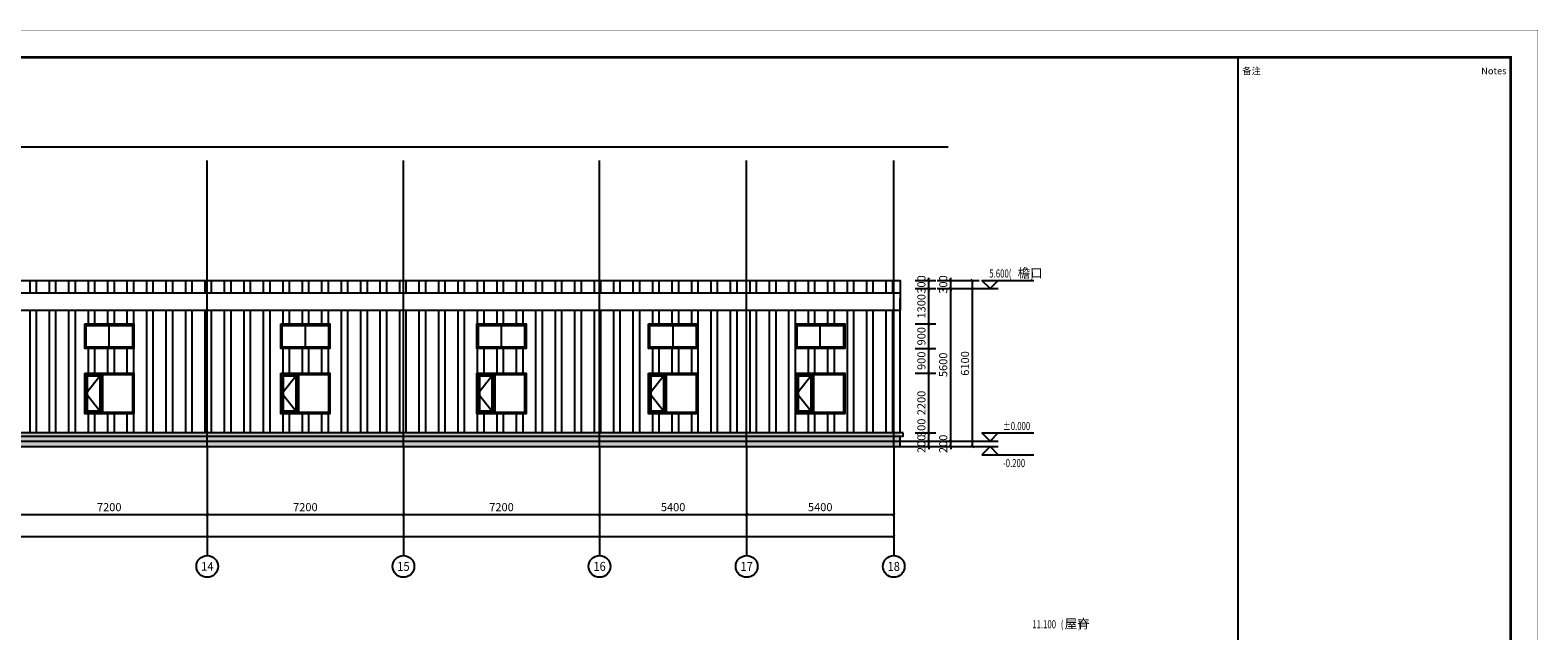
# Model space of a CAD drawing. Extents: x 1021248 to 1178366, y -58471 to 457064.
# Drawn here: x 1123003 to 1178349, y -21108 to 947 of the extents above; entities that cross this region are included whole.
import ezdxf
from ezdxf.enums import TextEntityAlignment as Align

# ---------------------------------------------------------------- set-up
doc = ezdxf.new("R2010")
doc.units = 0
doc.header["$LTSCALE"] = 1000
doc.header["$MEASUREMENT"] = 0
for name, color, linetype in [('AXIS', 3, 'Continuous'), ('AXIS_TEXT', 7, 'Continuous'), ('COLUMN', 9, 'Continuous'), ('DIM_ELEV', 3, 'Continuous'), ('DOTE', 1, 'Continuous'), ('PUB_DIM', 3, 'Continuous'), ('PUB_HATCH', 8, 'Continuous'), ('PUB_TEXT', 7, 'Continuous'), ('TK-WHITE', 7, 'Continuous'), ('WALL', 2, 'Continuous'), ('WINDOW', 4, 'Continuous'), ('其他细线', 253, 'Continuous'), ('立面', 7, 'Continuous')]:
    doc.layers.add(name, color=color, linetype=linetype)
doc.layers.add('TK', color=13, linetype='Continuous', lineweight=30)
doc.styles.add('_TCH_AXIS', font='COMPLEX', dxfattribs={"bigfont": 'GBCBIG'})
doc.styles.add('_TCH_DIM', font='SIMPLEX', dxfattribs={"bigfont": 'GBCBIG'})
doc.styles.add('_TCH_DIM_T3', font='SIMPLEX', dxfattribs={"width": 0.705882, "bigfont": 'GBCBIG'})
doc.styles.add('COMPLEX', font='COMPLEX')
doc.styles.add('TK_Arial', font='arial.ttf')
doc.styles.add('TK_宋体', font='txt')
doc.styles.add('宋体', font='txt')
doc.dimstyles.new('_TCH_ARCH&&100', dxfattribs={"dimtxt": 297.5, "dimasz": 100, "dimexe": 250, "dimexo": 300, "dimgap": 126.25, "dimtad": 1, "dimdec": 0, "dimzin": 0, "dimdsep": 46, "dimtxsty": '_TCH_DIM_T3', "dimblk": 'ARCHTICK', "dimcen": 0.09, "dimclrt": 7, "dimazin": 2, "dimtfac": 1, "dimtdec": 0, "dimtix": 1, "dimtmove": 2, "dimatfit": 3, "dimfxl": 1, "dimtolj": 1, "dimtzin": 0, "dimarcsym": 0})

# ---------------------------------------------------------------- blocks, each defined once
blk = doc.blocks.new('_ArchTick')
at = {"color": 0, "linetype": 'ByBlock', "const_width": 0.4}
blk.add_lwpolyline([(-0.5, -0.5), (0.5, 0.5)], dxfattribs=at)
blk = doc.blocks.new('*D215')
at = {"layer": 'Defpoints', "color": 0, "transparency": 16777216}
for p in [(1155195, -14141), (1155195, -14341), (1155995, -14141)]:
    blk.add_point(p, dxfattribs=at)
at = {"layer": 'PUB_DIM', "color": 0, "lineweight": -2, "transparency": 16777216}
for p, q in [((1155495, -14141), (1156245, -14141)), ((1155495, -14341), (1156245, -14341)), ((1155995, -14141), (1155995, -14041)), ((1155995, -14341), (1155995, -14141)), ((1155995, -14341), (1155995, -14441))]:
    blk.add_line(p, q, dxfattribs=at)
at = {"layer": 'PUB_DIM', "color": 0, "lineweight": -2, "transparency": 16777216, "xscale": 100, "yscale": 100, "zscale": 100}
for p, rotation in [((1155995, -14141), 270), ((1155995, -14341), 90)]:
    blk.add_blockref('_ArchTick', p, dxfattribs=dict(at, rotation=rotation))
at = {"layer": 'PUB_DIM', "color": 7, "transparency": 16777216, "insert": (1155720, -14241), "char_height": 297.5, "attachment_point": 5, "rotation": 90, "style": '_TCH_DIM_T3'}
blk.add_mtext('\\A1;200', dxfattribs=at)
blk = doc.blocks.new('*D216')
at = {"layer": 'Defpoints', "color": 0, "transparency": 16777216}
for p in [(1155195, -13841), (1155195, -14141), (1155995, -13841)]:
    blk.add_point(p, dxfattribs=at)
at = {"layer": 'PUB_DIM', "color": 0, "lineweight": -2, "transparency": 16777216}
for p, q in [((1155495, -13841), (1156245, -13841)), ((1155495, -14141), (1156245, -14141)), ((1155995, -14141), (1155995, -13841))]:
    blk.add_line(p, q, dxfattribs=at)
at = {"layer": 'PUB_DIM', "color": 0, "lineweight": -2, "transparency": 16777216, "xscale": 100, "yscale": 100, "zscale": 100}
for p, rotation in [((1155995, -13841), 90), ((1155995, -14141), 270)]:
    blk.add_blockref('_ArchTick', p, dxfattribs=dict(at, rotation=rotation))
at = {"layer": 'PUB_DIM', "color": 7, "transparency": 16777216, "insert": (1155720, -13653), "char_height": 297.5, "attachment_point": 5, "rotation": 90, "style": '_TCH_DIM_T3'}
blk.add_mtext('\\A1;300', dxfattribs=at)
blk = doc.blocks.new('*D217')
at = {"layer": 'Defpoints', "color": 0, "transparency": 16777216}
for p in [(1155195, -11641), (1155995, -11641), (1155195, -13841)]:
    blk.add_point(p, dxfattribs=at)
at = {"layer": 'PUB_DIM', "color": 0, "lineweight": -2, "transparency": 16777216}
for p, q in [((1155495, -11641), (1156245, -11641)), ((1155995, -13841), (1155995, -11641)), ((1155495, -13841), (1156245, -13841))]:
    blk.add_line(p, q, dxfattribs=at)
at = {"layer": 'PUB_DIM', "color": 0, "lineweight": -2, "transparency": 16777216, "xscale": 100, "yscale": 100, "zscale": 100}
for p, rotation in [((1155995, -11641), 90), ((1155995, -13841), 270)]:
    blk.add_blockref('_ArchTick', p, dxfattribs=dict(at, rotation=rotation))
at = {"layer": 'PUB_DIM', "color": 7, "transparency": 16777216, "insert": (1155720, -12741), "char_height": 297.5, "attachment_point": 5, "rotation": 90, "style": '_TCH_DIM_T3'}
blk.add_mtext('\\A1;2200', dxfattribs=at)
blk = doc.blocks.new('*D218')
at = {"layer": 'Defpoints', "color": 0, "transparency": 16777216}
for p in [(1155195, -10741), (1155995, -10741), (1155195, -11641)]:
    blk.add_point(p, dxfattribs=at)
at = {"layer": 'PUB_DIM', "color": 0, "lineweight": -2, "transparency": 16777216}
for p, q in [((1155495, -10741), (1156245, -10741)), ((1155995, -11641), (1155995, -10741)), ((1155495, -11641), (1156245, -11641))]:
    blk.add_line(p, q, dxfattribs=at)
at = {"layer": 'PUB_DIM', "color": 0, "lineweight": -2, "transparency": 16777216, "xscale": 100, "yscale": 100, "zscale": 100}
for p, rotation in [((1155995, -10741), 90), ((1155995, -11641), 270)]:
    blk.add_blockref('_ArchTick', p, dxfattribs=dict(at, rotation=rotation))
at = {"layer": 'PUB_DIM', "color": 7, "transparency": 16777216, "insert": (1155720, -11191), "char_height": 297.5, "attachment_point": 5, "rotation": 90, "style": '_TCH_DIM_T3'}
blk.add_mtext('\\A1;900', dxfattribs=at)
blk = doc.blocks.new('*D219')
at = {"layer": 'Defpoints', "color": 0, "transparency": 16777216}
for p in [(1155195, -9841), (1155995, -9841), (1155195, -10741)]:
    blk.add_point(p, dxfattribs=at)
at = {"layer": 'PUB_DIM', "color": 0, "lineweight": -2, "transparency": 16777216}
for p, q in [((1155495, -9841), (1156245, -9841)), ((1155995, -10741), (1155995, -9841)), ((1155495, -10741), (1156245, -10741))]:
    blk.add_line(p, q, dxfattribs=at)
at = {"layer": 'PUB_DIM', "color": 0, "lineweight": -2, "transparency": 16777216, "xscale": 100, "yscale": 100, "zscale": 100}
for p, rotation in [((1155995, -9841), 90), ((1155995, -10741), 270)]:
    blk.add_blockref('_ArchTick', p, dxfattribs=dict(at, rotation=rotation))
at = {"layer": 'PUB_DIM', "color": 7, "transparency": 16777216, "insert": (1155720, -10291), "char_height": 297.5, "attachment_point": 5, "rotation": 90, "style": '_TCH_DIM_T3'}
blk.add_mtext('\\A1;900', dxfattribs=at)
blk = doc.blocks.new('*D220')
at = {"layer": 'Defpoints', "color": 0, "transparency": 16777216}
for p in [(1155195, -8541), (1155995, -8541), (1155195, -9841)]:
    blk.add_point(p, dxfattribs=at)
at = {"layer": 'PUB_DIM', "color": 0, "lineweight": -2, "transparency": 16777216}
for p, q in [((1155495, -8541), (1156245, -8541)), ((1155995, -9841), (1155995, -8541)), ((1155495, -9841), (1156245, -9841))]:
    blk.add_line(p, q, dxfattribs=at)
at = {"layer": 'PUB_DIM', "color": 0, "lineweight": -2, "transparency": 16777216, "xscale": 100, "yscale": 100, "zscale": 100}
for p, rotation in [((1155995, -8541), 90), ((1155995, -9841), 270)]:
    blk.add_blockref('_ArchTick', p, dxfattribs=dict(at, rotation=rotation))
at = {"layer": 'PUB_DIM', "color": 7, "transparency": 16777216, "insert": (1155720, -9191), "char_height": 297.5, "attachment_point": 5, "rotation": 90, "style": '_TCH_DIM_T3'}
blk.add_mtext('\\A1;1300', dxfattribs=at)
blk = doc.blocks.new('*D221')
at = {"layer": 'Defpoints', "color": 0, "transparency": 16777216}
for p in [(1155195, -8241), (1155995, -8241), (1155195, -8541)]:
    blk.add_point(p, dxfattribs=at)
at = {"layer": 'PUB_DIM', "color": 0, "lineweight": -2, "transparency": 16777216}
for p, q in [((1155495, -8241), (1156245, -8241)), ((1155995, -8241), (1155995, -8141)), ((1155995, -8541), (1155995, -8241)), ((1155495, -8541), (1156245, -8541)), ((1155995, -8541), (1155995, -8641))]:
    blk.add_line(p, q, dxfattribs=at)
at = {"layer": 'PUB_DIM', "color": 0, "lineweight": -2, "transparency": 16777216, "xscale": 100, "yscale": 100, "zscale": 100}
for p, rotation in [((1155995, -8241), 270), ((1155995, -8541), 90)]:
    blk.add_blockref('_ArchTick', p, dxfattribs=dict(at, rotation=rotation))
at = {"layer": 'PUB_DIM', "color": 7, "transparency": 16777216, "insert": (1155720, -8391), "char_height": 297.5, "attachment_point": 5, "rotation": 90, "style": '_TCH_DIM_T3'}
blk.add_mtext('\\A1;300', dxfattribs=at)
blk = doc.blocks.new('*D222')
at = {"layer": 'Defpoints', "color": 0, "transparency": 16777216}
for p in [(1155995, -8241), (1157595, -8241), (1155995, -14341)]:
    blk.add_point(p, dxfattribs=at)
at = {"layer": 'PUB_DIM', "color": 0, "lineweight": -2, "transparency": 16777216}
for p, q in [((1156295, -8241), (1157845, -8241)), ((1157595, -14341), (1157595, -8241)), ((1156295, -14341), (1157845, -14341))]:
    blk.add_line(p, q, dxfattribs=at)
at = {"layer": 'PUB_DIM', "color": 0, "lineweight": -2, "transparency": 16777216, "xscale": 100, "yscale": 100, "zscale": 100}
for p, rotation in [((1157595, -8241), 90), ((1157595, -14341), 270)]:
    blk.add_blockref('_ArchTick', p, dxfattribs=dict(at, rotation=rotation))
at = {"layer": 'PUB_DIM', "color": 7, "transparency": 16777216, "insert": (1157320, -11291), "char_height": 297.5, "attachment_point": 5, "rotation": 90, "style": '_TCH_DIM_T3'}
blk.add_mtext('\\A1;6100', dxfattribs=at)
blk = doc.blocks.new('*D223')
at = {"layer": 'Defpoints', "color": 0, "transparency": 16777216}
for p in [(1155995, -14141), (1155995, -14341), (1156795, -14141)]:
    blk.add_point(p, dxfattribs=at)
at = {"layer": 'PUB_DIM', "color": 0, "lineweight": -2, "transparency": 16777216}
for p, q in [((1156295, -14141), (1157045, -14141)), ((1156295, -14341), (1157045, -14341)), ((1156795, -14141), (1156795, -14041)), ((1156795, -14341), (1156795, -14141)), ((1156795, -14341), (1156795, -14441))]:
    blk.add_line(p, q, dxfattribs=at)
at = {"layer": 'PUB_DIM', "color": 0, "lineweight": -2, "transparency": 16777216, "xscale": 100, "yscale": 100, "zscale": 100}
for p, rotation in [((1156795, -14141), 270), ((1156795, -14341), 90)]:
    blk.add_blockref('_ArchTick', p, dxfattribs=dict(at, rotation=rotation))
at = {"layer": 'PUB_DIM', "color": 7, "transparency": 16777216, "insert": (1156520, -14241), "char_height": 297.5, "attachment_point": 5, "rotation": 90, "style": '_TCH_DIM_T3'}
blk.add_mtext('\\A1;200', dxfattribs=at)
blk = doc.blocks.new('*D224')
at = {"layer": 'Defpoints', "color": 0, "transparency": 16777216}
for p in [(1155995, -8541), (1156795, -8541), (1155995, -14141)]:
    blk.add_point(p, dxfattribs=at)
at = {"layer": 'PUB_DIM', "color": 0, "lineweight": -2, "transparency": 16777216}
for p, q in [((1156295, -8541), (1157045, -8541)), ((1156795, -14141), (1156795, -8541)), ((1156295, -14141), (1157045, -14141))]:
    blk.add_line(p, q, dxfattribs=at)
at = {"layer": 'PUB_DIM', "color": 0, "lineweight": -2, "transparency": 16777216, "xscale": 100, "yscale": 100, "zscale": 100}
for p, rotation in [((1156795, -8541), 90), ((1156795, -14141), 270)]:
    blk.add_blockref('_ArchTick', p, dxfattribs=dict(at, rotation=rotation))
at = {"layer": 'PUB_DIM', "color": 7, "transparency": 16777216, "insert": (1156520, -11341), "char_height": 297.5, "attachment_point": 5, "rotation": 90, "style": '_TCH_DIM_T3'}
blk.add_mtext('\\A1;5600', dxfattribs=at)
blk = doc.blocks.new('*D225')
at = {"layer": 'Defpoints', "color": 0, "transparency": 16777216}
for p in [(1155995, -8241), (1156795, -8241), (1155995, -8541)]:
    blk.add_point(p, dxfattribs=at)
at = {"layer": 'PUB_DIM', "color": 0, "lineweight": -2, "transparency": 16777216}
for p, q in [((1156295, -8241), (1157045, -8241)), ((1156795, -8241), (1156795, -8141)), ((1156795, -8541), (1156795, -8241)), ((1156295, -8541), (1157045, -8541)), ((1156795, -8541), (1156795, -8641))]:
    blk.add_line(p, q, dxfattribs=at)
at = {"layer": 'PUB_DIM', "color": 0, "lineweight": -2, "transparency": 16777216, "xscale": 100, "yscale": 100, "zscale": 100}
for p, rotation in [((1156795, -8241), 270), ((1156795, -8541), 90)]:
    blk.add_blockref('_ArchTick', p, dxfattribs=dict(at, rotation=rotation))
at = {"layer": 'PUB_DIM', "color": 7, "transparency": 16777216, "insert": (1156520, -8391), "char_height": 297.5, "attachment_point": 5, "rotation": 90, "style": '_TCH_DIM_T3'}
blk.add_mtext('\\A1;300', dxfattribs=at)
blk = doc.blocks.new('lzA1_0.75_1')
at = {"layer": 'TK-WHITE'}
for points, const_width in [([(0, 0), (1471, 0), (1471, 594), (0, 594)], 0.01), ([(25, 10), (1461, 10), (1461, 584), (25, 584)], 1)]:
    blk.add_lwpolyline(points, close=True, dxfattribs=dict(at, const_width=const_width))
at = {"layer": 'TK', "style": 'TK_宋体', "flags": 3}
for tag, p in [('LZHQ_N会签5_T5_H2', (7.5, 574)), ('LZHQ_N会签6_T5_H2', (12.5, 574)), ('LZHQ_N会签7_T5_H2', (17.06, 572.24)), ('LZHQ_N会签8_T5_H2', (22.5, 574)), ('LZHQ_N会签5_T6_H5', (7.5, 554)), ('LZHQ_N会签6_T6_H5', (12.5, 554)), ('LZHQ_N会签7_T6_H5', (17.5, 554)), ('LZHQ_N会签8_T6_H5', (22.5, 554)), ('LZHQ_N会签5_T5_H2', (7.5, 534)), ('LZHQ_N会签6_T5_H2', (12.5, 534)), ('LZHQ_N会签7_T5_H2', (17.5, 534)), ('LZHQ_N会签8_T5_H2', (22.5, 534)), ('LZHQ_N会签1_T5_H2', (7.5, 514)), ('LZHQ_N会签2_T5_H2', (12.5, 514)), ('LZHQ_N会签3_T5_H2', (17.5, 514)), ('LZHQ_N会签4_T5_H2', (22.5, 514)), ('LZHQ_N会签1_T6_H5', (7.5, 494)), ('LZHQ_N会签2_T6_H5', (12.5, 494)), ('LZHQ_N会签3_T6_H5', (17.5, 494)), ('LZHQ_N会签4_T6_H5', (22.5, 494)), ('LZHQ_N会签1_T5_H2', (7.5, 474)), ('LZHQ_N会签2_T5_H2', (12.5, 474)), ('LZHQ_N会签3_T5_H2', (17.5, 474)), ('LZHQ_N会签4_T5_H2', (22.5, 474))]:
    blk.add_attdef(tag, text='', height=1.8, rotation=90, dxfattribs=at).set_placement(p, align=Align.MIDDLE_CENTER)
at = {"layer": 'TK', "style": '宋体', "flags": 3}
blk.add_attdef('LZBARCODE_T1', text='', height=3, rotation=90, dxfattribs=at).set_placement((1461, 10, 0), align=Align.TOP_LEFT)
at = {"layer": 'TK', "style": '宋体', "width": 0.75}
blk.add_attdef('LZTQINS', text='', height=3, dxfattribs=at).set_placement((1461, 10), align=Align.MIDDLE)
at = {"layer": 'TK', "style": '宋体', "flags": 3}
blk.add_attdef('LZFRAME', text='', height=3, dxfattribs=at).set_placement((1455.88, 5.23, 0), align=Align.MIDDLE)
blk = doc.blocks.new('_AXISO')
blk.add_circle((0, 0), 0.5)
at = {"layer": 'AXIS_TEXT', "style": 'COMPLEX', "width": 1.041667}
blk.add_attdef('A', text='', height=0.56, dxfattribs=at).set_placement((-0.25, -0.28), (0.25, -0.28), align=Align.FIT)
blk = doc.blocks.new('A1V_lz1_2')
at = {"layer": 'TK-WHITE', "const_width": 0.5}
blk.add_lwpolyline([(-100, 0), (-100, 574)], dxfattribs=at)
at = {"layer": 'TK-WHITE'}
blk.add_lwpolyline([(-100, 574), (0, 574), (0, 0), (-100, 0)], close=True, dxfattribs=at)
at = {"layer": 'TK', "style": '宋体', "width": 0.65, "flags": 3}
for tag, p in [('LZCO_NXMFZRZ-W62-H29_T7', (-113.61, 308.53, 0)), ('LZCO_NZZ-W62-H29_T7', (-38.6, 307.86)), ('LZCO_NCB-W100-H40_T7', (-50.72, 262.08))]:
    blk.add_attdef(tag, text='', height=3, dxfattribs=at).set_placement(p, align=Align.TOP_RIGHT)
at = {"layer": 'TK', "style": 'TK_宋体'}
for tag, height, p in [('建设单位1', 2.5, (-50, 131.81, 0)), ('建设单位', 2.5, (-50, 136, 0)), ('项目名称1', 2.5, (-50, 115.81, 0)), ('项目名称', 2.5, (-50, 120, 0)), ('子项名称', 2.5, (-50, 104, 0)), ('子项名称1', 2.5, (-50, 99.5, 0)), ('图纸名称', 2.5, (-50, 79.36, 0)), ('图纸名称1', 2.5, (-50, 72.15, 0)), ('图纸名称2', 2.5, (-50, 65.3, 0)), ('图纸名称3', 2.5, (-50, 58.58, 0)), ('比例', 2, (-65, 12, 0)), ('阶段', 2, (-15, 12, 0)), ('版本', 2, (-86, 4, 0)), ('日期', 2, (-61, 4, 0)), ('图号', 2, (-20, 4, 0))]:
    blk.add_attdef(tag, text='', height=height, dxfattribs=at).set_placement(p, align=Align.MIDDLE_CENTER)
at = {"layer": 'TK', "style": 'TK_宋体', "flags": 3}
for tag, p in [('N审定_T5_H2.5', (-72.5, 44, 0)), ('N审定_T6_H7', (-57.5, 44, 0)), ('N专业负责人_T5_H2.5', (-22.5, 44, 0)), ('N专业负责人_T6_H7', (-7.5, 44, 0)), ('N复审_T5_H2.5', (-72.5, 36, 0)), ('N复审_T6_H7', (-57.5, 36, 0)), ('N校对_T5_H2.5', (-22.5, 36, 0)), ('N校对_T6_H7', (-7.5, 36, 0)), ('N项目负责人_T5_H2.5', (-72.5, 28, 0)), ('N项目负责人_T6_H7', (-57.5, 28, 0)), ('N设计_T5_H2.5', (-22.5, 28, 0)), ('N设计_T6_H7', (-7.5, 28, 0)), ('N审核_T5_H2.5', (-72.5, 20, 0)), ('N审核_T6_H7', (-57.5, 20, 0)), ('N制图_T5_H2.5', (-22.5, 20, 0)), ('N制图_T6_H7', (-7.5, 20, 0))]:
    blk.add_attdef(tag, text='', height=2, dxfattribs=at).set_placement(p, align=Align.MIDDLE)
at = {"layer": 'TK-WHITE', "style": 'TK_宋体'}
blk.add_text('备注', height=2.5, dxfattribs=at).set_placement((-98.5, 567.79))
at = {"layer": 'TK-WHITE', "style": 'TK_Arial'}
blk.add_text('Notes', height=2.5, dxfattribs=at).set_placement((-1.5, 567.79), align=Align.RIGHT)
blk = doc.blocks.new('derffttth')
at = {"layer": 'WINDOW'}
blk.add_line((74097, -146113), (74097, -147513), dxfattribs=at)
for points in [[(73447, -146063), (75247, -146063), (75247, -147563), (73447, -147563)], [(74047, -147513), (73497, -147513), (73497, -146113), (74047, -146113)], [(73997, -147463), (73547, -147463), (73547, -146163), (73997, -146163)]]:
    blk.add_lwpolyline(points, close=True, dxfattribs=at)
blk.add_lwpolyline([(74097, -146113), (75197, -146113), (75197, -147513), (74097, -147513)], dxfattribs=at)
at = {"layer": '其他细线'}
for p, q in [((74047, -146113), (73497, -146813)), ((73497, -146813), (74047, -147513))]:
    blk.add_line(p, q, dxfattribs=at)
blk = doc.blocks.new('*D516')
at = {"layer": 'AXIS', "color": 0, "lineweight": -2, "transparency": 16777216}
for p, q in [((1122305, -14641), (1122305, -17091)), ((1129505, -14641), (1129505, -17091)), ((1122305, -16841), (1129505, -16841))]:
    blk.add_line(p, q, dxfattribs=at)
at = {"layer": 'Defpoints', "color": 0, "transparency": 16777216}
for p in [(1122305, -14341), (1129505, -14341), (1129505, -16841)]:
    blk.add_point(p, dxfattribs=at)
at = {"layer": 'AXIS', "color": 0, "lineweight": -2, "transparency": 16777216, "xscale": 100, "yscale": 100, "zscale": 100, "rotation": 180}
blk.add_blockref('_ArchTick', (1122305, -16841), dxfattribs=at)
at = {"layer": 'AXIS', "color": 0, "lineweight": -2, "transparency": 16777216, "xscale": 100, "yscale": 100, "zscale": 100}
blk.add_blockref('_ArchTick', (1129505, -16841), dxfattribs=at)
at = {"layer": 'AXIS', "color": 7, "transparency": 16777216, "insert": (1125905, -16566), "char_height": 297.5, "attachment_point": 5, "style": '_TCH_DIM_T3'}
blk.add_mtext('\\A1;7200', dxfattribs=at)
blk = doc.blocks.new('*D517')
at = {"layer": 'AXIS', "color": 0, "lineweight": -2, "transparency": 16777216}
for p, q in [((1129505, -14641), (1129505, -17091)), ((1136705, -14641), (1136705, -17091)), ((1129505, -16841), (1136705, -16841))]:
    blk.add_line(p, q, dxfattribs=at)
at = {"layer": 'Defpoints', "color": 0, "transparency": 16777216}
for p in [(1129505, -14341), (1136705, -14341), (1136705, -16841)]:
    blk.add_point(p, dxfattribs=at)
at = {"layer": 'AXIS', "color": 0, "lineweight": -2, "transparency": 16777216, "xscale": 100, "yscale": 100, "zscale": 100, "rotation": 180}
blk.add_blockref('_ArchTick', (1129505, -16841), dxfattribs=at)
at = {"layer": 'AXIS', "color": 0, "lineweight": -2, "transparency": 16777216, "xscale": 100, "yscale": 100, "zscale": 100}
blk.add_blockref('_ArchTick', (1136705, -16841), dxfattribs=at)
at = {"layer": 'AXIS', "color": 7, "transparency": 16777216, "insert": (1133105, -16566), "char_height": 297.5, "attachment_point": 5, "style": '_TCH_DIM_T3'}
blk.add_mtext('\\A1;7200', dxfattribs=at)
blk = doc.blocks.new('*D518')
at = {"layer": 'AXIS', "color": 0, "lineweight": -2, "transparency": 16777216}
for p, q in [((1136705, -14641), (1136705, -17091)), ((1143905, -14641), (1143905, -17091)), ((1136705, -16841), (1143905, -16841))]:
    blk.add_line(p, q, dxfattribs=at)
at = {"layer": 'Defpoints', "color": 0, "transparency": 16777216}
for p in [(1136705, -14341), (1143905, -14341), (1143905, -16841)]:
    blk.add_point(p, dxfattribs=at)
at = {"layer": 'AXIS', "color": 0, "lineweight": -2, "transparency": 16777216, "xscale": 100, "yscale": 100, "zscale": 100, "rotation": 180}
blk.add_blockref('_ArchTick', (1136705, -16841), dxfattribs=at)
at = {"layer": 'AXIS', "color": 0, "lineweight": -2, "transparency": 16777216, "xscale": 100, "yscale": 100, "zscale": 100}
blk.add_blockref('_ArchTick', (1143905, -16841), dxfattribs=at)
at = {"layer": 'AXIS', "color": 7, "transparency": 16777216, "insert": (1140305, -16566), "char_height": 297.5, "attachment_point": 5, "style": '_TCH_DIM_T3'}
blk.add_mtext('\\A1;7200', dxfattribs=at)
blk = doc.blocks.new('*D519')
at = {"layer": 'AXIS', "color": 0, "lineweight": -2, "transparency": 16777216}
for p, q in [((1143905, -14641), (1143905, -17091)), ((1149305, -14641), (1149305, -17091)), ((1143905, -16841), (1149305, -16841))]:
    blk.add_line(p, q, dxfattribs=at)
at = {"layer": 'Defpoints', "color": 0, "transparency": 16777216}
for p in [(1143905, -14341), (1149305, -14341), (1149305, -16841)]:
    blk.add_point(p, dxfattribs=at)
at = {"layer": 'AXIS', "color": 0, "lineweight": -2, "transparency": 16777216, "xscale": 100, "yscale": 100, "zscale": 100, "rotation": 180}
blk.add_blockref('_ArchTick', (1143905, -16841), dxfattribs=at)
at = {"layer": 'AXIS', "color": 0, "lineweight": -2, "transparency": 16777216, "xscale": 100, "yscale": 100, "zscale": 100}
blk.add_blockref('_ArchTick', (1149305, -16841), dxfattribs=at)
at = {"layer": 'AXIS', "color": 7, "transparency": 16777216, "insert": (1146605, -16566), "char_height": 297.5, "attachment_point": 5, "style": '_TCH_DIM_T3'}
blk.add_mtext('\\A1;5400', dxfattribs=at)
blk = doc.blocks.new('*D520')
at = {"layer": 'AXIS', "color": 0, "lineweight": -2, "transparency": 16777216}
for p, q in [((1149305, -14641), (1149305, -17091)), ((1154705, -14641), (1154705, -17091)), ((1149305, -16841), (1154705, -16841))]:
    blk.add_line(p, q, dxfattribs=at)
at = {"layer": 'Defpoints', "color": 0, "transparency": 16777216}
for p in [(1149305, -14341), (1154705, -14341), (1154705, -16841)]:
    blk.add_point(p, dxfattribs=at)
at = {"layer": 'AXIS', "color": 0, "lineweight": -2, "transparency": 16777216, "xscale": 100, "yscale": 100, "zscale": 100, "rotation": 180}
blk.add_blockref('_ArchTick', (1149305, -16841), dxfattribs=at)
at = {"layer": 'AXIS', "color": 0, "lineweight": -2, "transparency": 16777216, "xscale": 100, "yscale": 100, "zscale": 100}
blk.add_blockref('_ArchTick', (1154705, -16841), dxfattribs=at)
at = {"layer": 'AXIS', "color": 7, "transparency": 16777216, "insert": (1152005, -16566), "char_height": 297.5, "attachment_point": 5, "style": '_TCH_DIM_T3'}
blk.add_mtext('\\A1;5400', dxfattribs=at)
blk = doc.blocks.new('*D521')
at = {"layer": 'AXIS', "color": 0, "lineweight": -2, "transparency": 16777216}
for p, q in [((1043105, -14941), (1043105, -17891)), ((1154705, -14941), (1154705, -17891)), ((1043105, -17641), (1154705, -17641))]:
    blk.add_line(p, q, dxfattribs=at)
at = {"layer": 'Defpoints', "color": 0, "transparency": 16777216}
for p in [(1043105, -14641), (1154705, -14641), (1154705, -17641)]:
    blk.add_point(p, dxfattribs=at)
at = {"layer": 'AXIS', "color": 0, "lineweight": -2, "transparency": 16777216, "xscale": 100, "yscale": 100, "zscale": 100, "rotation": 180}
blk.add_blockref('_ArchTick', (1043105, -17641), dxfattribs=at)
at = {"layer": 'AXIS', "color": 0, "lineweight": -2, "transparency": 16777216, "xscale": 100, "yscale": 100, "zscale": 100}
blk.add_blockref('_ArchTick', (1154705, -17641), dxfattribs=at)
at = {"layer": 'AXIS', "color": 7, "transparency": 16777216, "insert": (1098905, -17366), "char_height": 297.5, "attachment_point": 5, "style": '_TCH_DIM_T3'}
blk.add_mtext('\\A1;111600', dxfattribs=at)

msp = doc.modelspace()

# ---------------------------------------------------------------- hatches: boundary and pattern name
at = {"layer": 'PUB_HATCH'}
h = msp.add_hatch(dxfattribs=at)
h.set_pattern_fill('AR-SAND', color=256, scale=100, angle=315, style=0)
h.set_pattern_definition([(352.5, (0, 16853.11), (167.376745, 178.690674), [0, -193.04, 0, -215.9, 0, -206.375]), (322.5, (0, 16853.1), (412.36643, 94.50546), [0, -104.14, 0, -173.99, 0, -66.675]), (282.5, (-110.46, 16963.57), (280.166156, -279.149913), [0, -63.5, 0, -228.6, 0, -298.45]), (272.5, (-110.46, 16963.57), (348.77539, -191.14055), [0, -31.75, 0, -149.86, 0, -171.45])])
h.paths.add_polyline_path([(1154944.9, -13961.2), (1115044.9, -13961.2), (1115044.9, -14341.2), (1154944.9, -14341.2)])
h.paths.add_polyline_path([(1154944.9, -13841.2), (1115044.9, -13841.2), (1115044.9, -13961.2), (1154944.9, -13961.2)])
at = {"layer": '立面'}
h = msp.add_hatch(dxfattribs=at)
h.set_pattern_fill('ANSI32', color=8, scale=150, angle=45)
h.set_pattern_definition([(90, (0, 0), (-714.375, 0), []), (90, (238.1, 238.1), (-714.375, 0), [])])
h.paths.add_polyline_path([(1154944.9, -9351.2), (1115044.9, -9351.2), (1115044.9, -13841.2), (1154944.9, -13841.2)])
h.paths.add_polyline_path([(1145704.9, -10741.2), (1145704.9, -9841.2), (1147504.9, -9841.2), (1147504.9, -10741.2)], flags=16)
h.paths.add_polyline_path([(1145704.9, -11641.2), (1147504.9, -11641.2), (1147504.9, -13141.2), (1145704.9, -13141.2)], flags=16)
h.paths.add_polyline_path([(1145754.9, -10691.2), (1145754.9, -9891.2), (1147454.9, -9891.2), (1147454.9, -10691.2)], flags=0)
h.paths.add_polyline_path([(1145754.9, -11691.2), (1146304.9, -11691.2), (1146304.9, -13091.2), (1145754.9, -13091.2)], flags=0)
h.paths.add_polyline_path([(1145804.9, -11741.2), (1146265.6, -11741.2), (1146254.9, -11754.8), (1146254.9, -13027.6), (1146265.6, -13041.2), (1145804.9, -13041.2), (1145804.9, -12454.8), (1145754.9, -12391.2), (1145804.9, -12327.6)], flags=0)
h.paths.add_polyline_path([(1141204.9, -10741.2), (1139404.9, -10741.2), (1139404.9, -9841.2), (1141204.9, -9841.2)], flags=16)
h.paths.add_polyline_path([(1141204.9, -11641.2), (1141204.9, -13141.2), (1139404.9, -13141.2), (1139404.9, -11641.2)], flags=16)
h.paths.add_polyline_path([(1141154.9, -10691.2), (1139454.9, -10691.2), (1139454.9, -9891.2), (1141154.9, -9891.2)], flags=0)
h.paths.add_polyline_path([(1141154.9, -11691.2), (1141154.9, -13091.2), (1140054.9, -13091.2), (1140054.9, -11691.2)], flags=0)
h.paths.add_polyline_path([(1146354.9, -11691.2), (1147454.9, -11691.2), (1147454.9, -13091.2), (1146354.9, -13091.2)], flags=0)
h.paths.add_polyline_path([(1140004.9, -11691.2), (1140004.9, -13091.2), (1139454.9, -13091.2), (1139454.9, -11691.2)], flags=0)
h.paths.add_polyline_path([(1139954.9, -11754.8), (1139954.9, -13027.6), (1139965.6, -13041.2), (1139504.9, -13041.2), (1139504.9, -12454.8), (1139454.9, -12391.2), (1139504.9, -12327.6), (1139504.9, -11741.2), (1139965.6, -11741.2)], flags=0)
h.paths.add_polyline_path([(1151104.9, -10741.2), (1151104.9, -9841.2), (1152904.9, -9841.2), (1152904.9, -10741.2)], flags=16)
h.paths.add_polyline_path([(1151104.9, -11641.2), (1152904.9, -11641.2), (1152904.9, -13141.2), (1151104.9, -13141.2)], flags=16)
h.paths.add_polyline_path([(1151154.9, -10691.2), (1151154.9, -9891.2), (1152854.9, -9891.2), (1152854.9, -10691.2)], flags=0)
h.paths.add_polyline_path([(1151154.9, -11691.2), (1151704.9, -11691.2), (1151704.9, -13091.2), (1151154.9, -13091.2)], flags=0)
h.paths.add_polyline_path([(1151204.9, -11741.2), (1151665.6, -11741.2), (1151654.9, -11754.8), (1151654.9, -13027.6), (1151665.6, -13041.2), (1151204.9, -13041.2), (1151204.9, -12454.8), (1151154.9, -12391.2), (1151204.9, -12327.6)], flags=0)
h.paths.add_polyline_path([(1151754.9, -11691.2), (1152854.9, -11691.2), (1152854.9, -13091.2), (1151754.9, -13091.2)], flags=0)
h.paths.add_polyline_path([(1134004.9, -10741.2), (1132204.9, -10741.2), (1132204.9, -9841.2), (1134004.9, -9841.2)], flags=16)
h.paths.add_polyline_path([(1134004.9, -11641.2), (1134004.9, -13141.2), (1132204.9, -13141.2), (1132204.9, -11641.2)], flags=16)
h.paths.add_polyline_path([(1133954.9, -10691.2), (1132254.9, -10691.2), (1132254.9, -9891.2), (1133954.9, -9891.2)], flags=0)
h.paths.add_polyline_path([(1133954.9, -11691.2), (1133954.9, -13091.2), (1132854.9, -13091.2), (1132854.9, -11691.2)], flags=0)
h.paths.add_polyline_path([(1132804.9, -11691.2), (1132804.9, -13091.2), (1132254.9, -13091.2), (1132254.9, -11691.2)], flags=0)
h.paths.add_polyline_path([(1132754.9, -11754.8), (1132754.9, -13027.6), (1132765.6, -13041.2), (1132304.9, -13041.2), (1132304.9, -12454.8), (1132254.9, -12391.2), (1132304.9, -12327.6), (1132304.9, -11741.2), (1132765.6, -11741.2)], flags=0)
h.paths.add_polyline_path([(1126804.9, -10741.2), (1125004.9, -10741.2), (1125004.9, -9841.2), (1126804.9, -9841.2)], flags=16)
h.paths.add_polyline_path([(1126804.9, -11641.2), (1126804.9, -13141.2), (1125004.9, -13141.2), (1125004.9, -11641.2)], flags=16)
h.paths.add_polyline_path([(1126754.9, -10691.2), (1125054.9, -10691.2), (1125054.9, -9891.2), (1126754.9, -9891.2)], flags=0)
h.paths.add_polyline_path([(1126754.9, -11691.2), (1126754.9, -13091.2), (1125654.9, -13091.2), (1125654.9, -11691.2)], flags=0)
h.paths.add_polyline_path([(1125604.9, -11691.2), (1125604.9, -13091.2), (1125054.9, -13091.2), (1125054.9, -11691.2)], flags=0)
h.paths.add_polyline_path([(1125554.9, -11754.8), (1125554.9, -13027.6), (1125565.6, -13041.2), (1125104.9, -13041.2), (1125104.9, -12454.8), (1125054.9, -12391.2), (1125104.9, -12327.6), (1125104.9, -11741.2), (1125565.6, -11741.2)], flags=0)
h.paths.add_polyline_path([(1119604.9, -10741.2), (1117804.9, -10741.2), (1117804.9, -9841.2), (1119604.9, -9841.2)], flags=16)
h.paths.add_polyline_path([(1119604.9, -11641.2), (1119604.9, -13141.2), (1117804.9, -13141.2), (1117804.9, -11641.2)], flags=16)
h.paths.add_polyline_path([(1119554.9, -10691.2), (1117854.9, -10691.2), (1117854.9, -9891.2), (1119554.9, -9891.2)], flags=0)
h.paths.add_polyline_path([(1119554.9, -11691.2), (1119554.9, -13091.2), (1118454.9, -13091.2), (1118454.9, -11691.2)], flags=0)
h.paths.add_polyline_path([(1118404.9, -11691.2), (1118404.9, -13091.2), (1117854.9, -13091.2), (1117854.9, -11691.2)], flags=0)
h.paths.add_polyline_path([(1118354.9, -11754.8), (1118354.9, -13027.6), (1118365.6, -13041.2), (1117904.9, -13041.2), (1117904.9, -12454.8), (1117854.9, -12391.2), (1117904.9, -12327.6), (1117904.9, -11741.2), (1118365.6, -11741.2)], flags=0)
h.paths.add_polyline_path([(1154944.9, -8241.2), (1115044.9, -8241.2), (1115044.9, -8696.2), (1154944.9, -8696.2)])

# ---------------------------------------------------------------- linework, layer by layer
for points in [[(1115044.9, -8696.2), (1115044.9, -8241.2), (1154944.9, -8241.2), (1154944.9, -8696.2)], [(1041104.9, -14341.2), (1156704.9, -14341.2)]]:
    msp.add_lwpolyline(points)
at = {"layer": 'AXIS'}
for p, q in [((1129504.9, -14341.2), (1129504.9, -18341.2)), ((1136704.9, -14341.2), (1136704.9, -18341.2)), ((1143904.9, -14341.2), (1143904.9, -18341.2)), ((1149304.9, -14341.2), (1149304.9, -18341.2)), ((1154704.9, -14341.2), (1154704.9, -18341.2))]:
    msp.add_line(p, q, dxfattribs=at)
at = {"layer": 'COLUMN'}
for p, q in [((1154944.9, -13841.2), (1154944.9, -8891.2)), ((1154944.9, -14341.2), (1154944.9, -13961.2))]:
    msp.add_line(p, q, dxfattribs=at)
at = {"layer": 'DIM_ELEV'}
for p, q in [((1158243.5, -8541.2), (1157943.5, -8241.2)), ((1157943.5, -8241.2), (1159843.5, -8241.2)), ((1158243.5, -8541.2), (1158543.5, -8241.2)), ((1156989.8, -8541.2), (1158543.5, -8541.2)), ((1156989.8, -14141.2), (1158543.5, -14141.2)), ((1156989.8, -14341.2), (1158543.5, -14341.2)), ((1158243.5, -14141.2), (1157943.5, -13841.2)), ((1157943.5, -13841.2), (1159843.5, -13841.2)), ((1158243.5, -14341.2), (1157943.5, -14641.2)), ((1158243.5, -14141.2), (1158543.5, -13841.2)), ((1158243.5, -14341.2), (1158543.5, -14641.2)), ((1157943.5, -14641.2), (1159843.5, -14641.2))]:
    msp.add_line(p, q, dxfattribs=at)
at = {"layer": 'DOTE'}
for p, q in [((1041104.9, -3341.2), (1156704.9, -3341.2)), ((1129504.9, -14341.2), (1129504.9, -3841.2)), ((1136704.9, -14341.2), (1136704.9, -3841.2)), ((1143904.9, -14341.2), (1143904.9, -3841.2)), ((1149304.9, -14341.2), (1149304.9, -3841.2)), ((1154704.9, -14341.2), (1154704.9, -3841.2)), ((1041104.9, -14141.2), (1156704.9, -14141.2)), ((1041104.9, -14341.2), (1156704.9, -14341.2))]:
    msp.add_line(p, q, dxfattribs=at)
at = {"layer": 'WALL'}
msp.add_lwpolyline([(1115044.9, -8696.2), (1154944.9, -8696.2), (1154944.9, -9351.2), (1115044.9, -9351.2)], close=True, dxfattribs=at)
for points in [[(1155044.9, -13841.2), (1115044.9, -13841.2)], [(1115044.9, -13961.2), (1155044.9, -13961.2), (1155044.9, -13841.2)]]:
    msp.add_lwpolyline(points, dxfattribs=at)
at = {"layer": 'WINDOW'}
for points in [[(1125004.9, -9841.2), (1126804.9, -9841.2), (1126804.9, -10741.2), (1125004.9, -10741.2)], [(1132204.9, -9841.2), (1134004.9, -9841.2), (1134004.9, -10741.2), (1132204.9, -10741.2)], [(1139404.9, -9841.2), (1141204.9, -9841.2), (1141204.9, -10741.2), (1139404.9, -10741.2)], [(1145704.9, -9841.2), (1147504.9, -9841.2), (1147504.9, -10741.2), (1145704.9, -10741.2)], [(1151104.9, -9841.2), (1152904.9, -9841.2), (1152904.9, -10741.2), (1151104.9, -10741.2)]]:
    msp.add_lwpolyline(points, close=True, dxfattribs=at)
at = {"layer": '其他细线'}
for points in [[(1125054.9, -9891.2), (1126754.9, -9891.2), (1126754.9, -10691.2), (1125054.9, -10691.2)], [(1132254.9, -9891.2), (1133954.9, -9891.2), (1133954.9, -10691.2), (1132254.9, -10691.2)], [(1139454.9, -9891.2), (1141154.9, -9891.2), (1141154.9, -10691.2), (1139454.9, -10691.2)], [(1145754.9, -9891.2), (1147454.9, -9891.2), (1147454.9, -10691.2), (1145754.9, -10691.2)], [(1151154.9, -9891.2), (1152854.9, -9891.2), (1152854.9, -10691.2), (1151154.9, -10691.2)]]:
    msp.add_lwpolyline(points, close=True, dxfattribs=at)
for points in [[(1125904.9, -10691.2), (1125904.9, -9891.2)], [(1133104.9, -10691.2), (1133104.9, -9891.2)], [(1140304.9, -10691.2), (1140304.9, -9891.2)], [(1146604.9, -10691.2), (1146604.9, -9891.2)], [(1152004.9, -10691.2), (1152004.9, -9891.2)]]:
    msp.add_lwpolyline(points, dxfattribs=at)

# ---------------------------------------------------------------- block references
at = {"xscale": 100, "yscale": 100, "zscale": 100}
for name, p in [('lzA1_0.75_1', (1031248.3, -58453.4)), ('A1V_lz1_2', (1177348.3, -57453.4))]:
    msp.add_blockref(name, p, dxfattribs=at)
for p in [(1051557.8, 134421.7), (1058757.8, 134421.7), (1065957.8, 134421.7), (1072257.8, 134421.7), (1077657.8, 134421.7)]:
    msp.add_blockref('derffttth', p)
at = {"layer": 'AXIS'}
ref = msp.add_blockref('_AXISO', (1129504.9, -18741.2), dxfattribs=dict(at, xscale=800, yscale=800, zscale=800))
ref.add_attrib('A', '14', dxfattribs={"layer": 'AXIS_TEXT', "height": 314.07, "style": '_TCH_AXIS'}).set_placement((1129273.1, -18898.2), (1129736.7, -18898.2), align=Align.FIT)
ref = msp.add_blockref('_AXISO', (1136704.9, -18741.2), dxfattribs=dict(at, xscale=800, yscale=800, zscale=800))
ref.add_attrib('A', '15', dxfattribs={"layer": 'AXIS_TEXT', "height": 328.45, "style": '_TCH_AXIS'}).set_placement((1136478.1, -18905.4), (1136931.7, -18905.4), align=Align.FIT)
ref = msp.add_blockref('_AXISO', (1143904.9, -18741.2), dxfattribs=dict(at, xscale=800, yscale=800, zscale=800))
ref.add_attrib('A', '16', dxfattribs={"layer": 'AXIS_TEXT', "height": 328.45, "style": '_TCH_AXIS'}).set_placement((1143678.1, -18905.4), (1144131.7, -18905.4), align=Align.FIT)
ref = msp.add_blockref('_AXISO', (1149304.9, -18741.2), dxfattribs=dict(at, xscale=800, yscale=800, zscale=800))
ref.add_attrib('A', '17', dxfattribs={"layer": 'AXIS_TEXT', "height": 328.45, "style": '_TCH_AXIS'}).set_placement((1149078.1, -18905.4), (1149531.7, -18905.4), align=Align.FIT)
ref = msp.add_blockref('_AXISO', (1154704.9, -18741.2), dxfattribs=dict(at, xscale=800, yscale=800, zscale=800))
ref.add_attrib('A', '18', dxfattribs={"layer": 'AXIS_TEXT', "height": 328.45, "style": '_TCH_AXIS'}).set_placement((1154478.1, -18905.4), (1154931.7, -18905.4), align=Align.FIT)

# ---------------------------------------------------------------- texts
at = {"layer": 'PUB_TEXT', "color": 7, "style": '_TCH_DIM', "width": 0.705882}
for s, p in [('5.600(', (1158212, -8136.2)), (')', (1159743.5, -8136.2)), ('%%P0.000', (1158713.5, -13736.2)), ('-0.200', (1158713.5, -15096.2)), ('11.100', (1159788.2, -21015.6)), ('(', (1160838.2, -21015.6)), (')', (1161469.7, -21015.6))]:
    msp.add_text(s, height=297.5, dxfattribs=at).set_placement(p)
at = {"layer": 'PUB_TEXT', "color": 7, "style": '_TCH_DIM'}
for s, p in [('檐口', (1159252, -8136.2)), ('屋脊', (1160978.2, -21015.6))]:
    msp.add_text(s, height=337.59, dxfattribs=at).set_placement(p)

# ---------------------------------------------------------------- dimensions: what is measured, and where the dimension line sits
at = {"layer": 'AXIS'}
for p1, p2, distance, picture, middle in [((1122304.9, -14341.2), (1129504.9, -14341.2), -2500, '*D516', (1125904.9, -16566.2)), ((1129504.9, -14341.2), (1136704.9, -14341.2), -2500, '*D517', (1133104.9, -16566.2)), ((1136704.9, -14341.2), (1143904.9, -14341.2), -2500, '*D518', (1140304.9, -16566.2)), ((1143904.9, -14341.2), (1149304.9, -14341.2), -2500, '*D519', (1146604.9, -16566.2)), ((1149304.9, -14341.2), (1154704.9, -14341.2), -2500, '*D520', (1152004.9, -16566.2)), ((1043104.9, -14641.2), (1154704.9, -14641.2), -3000, '*D521', (1098904.9, -17366.2))]:
    dim = msp.add_aligned_dim(p1=p1, p2=p2, distance=distance, dimstyle='_TCH_ARCH&&100', dxfattribs=at)
    dim.commit()
    dim.dimension.update_dxf_attribs({"geometry": picture, "text_midpoint": middle})
at = {"layer": 'PUB_DIM'}
for p1, p2, distance, picture, middle in [((1155195.3, -8541.2), (1155195.3, -8241.2), -800, '*D221', (1155720.3, -8391.2)), ((1155995.3, -8541.2), (1155995.3, -8241.2), -800, '*D225', (1156520.3, -8391.2)), ((1155995.3, -14341.2), (1155995.3, -8241.2), -1600, '*D222', (1157320.3, -11291.2)), ((1155195.3, -9841.2), (1155195.3, -8541.2), -800, '*D220', (1155720.3, -9191.2)), ((1155995.3, -14141.2), (1155995.3, -8541.2), -800, '*D224', (1156520.3, -11341.2)), ((1155195.3, -10741.2), (1155195.3, -9841.2), -800, '*D219', (1155720.3, -10291.2)), ((1155195.3, -11641.2), (1155195.3, -10741.2), -800, '*D218', (1155720.3, -11191.2)), ((1155195.3, -13841.2), (1155195.3, -11641.2), -800, '*D217', (1155720.3, -12741.2)), ((1155195.3, -14341.2), (1155195.3, -14141.2), -800, '*D215', (1155720.3, -14241.2)), ((1155995.3, -14341.2), (1155995.3, -14141.2), -800, '*D223', (1156520.3, -14241.2))]:
    dim = msp.add_aligned_dim(p1=p1, p2=p2, distance=distance, dimstyle='_TCH_ARCH&&100', dxfattribs=at)
    dim.commit()
    dim.dimension.update_dxf_attribs({"geometry": picture, "text_midpoint": middle})
dim = msp.add_linear_dim(base=(1155995.3, -13841.2), p1=(1155195.3, -14141.2), p2=(1155195.3, -13841.2), angle=90, dimstyle='_TCH_ARCH&&100', dxfattribs=at)
dim.commit()
dim.dimension.update_dxf_attribs({"geometry": '*D216', "text_midpoint": (1155720.3, -13652.6), "dimtype": 129})

doc.saveas('drawing.dxf')
